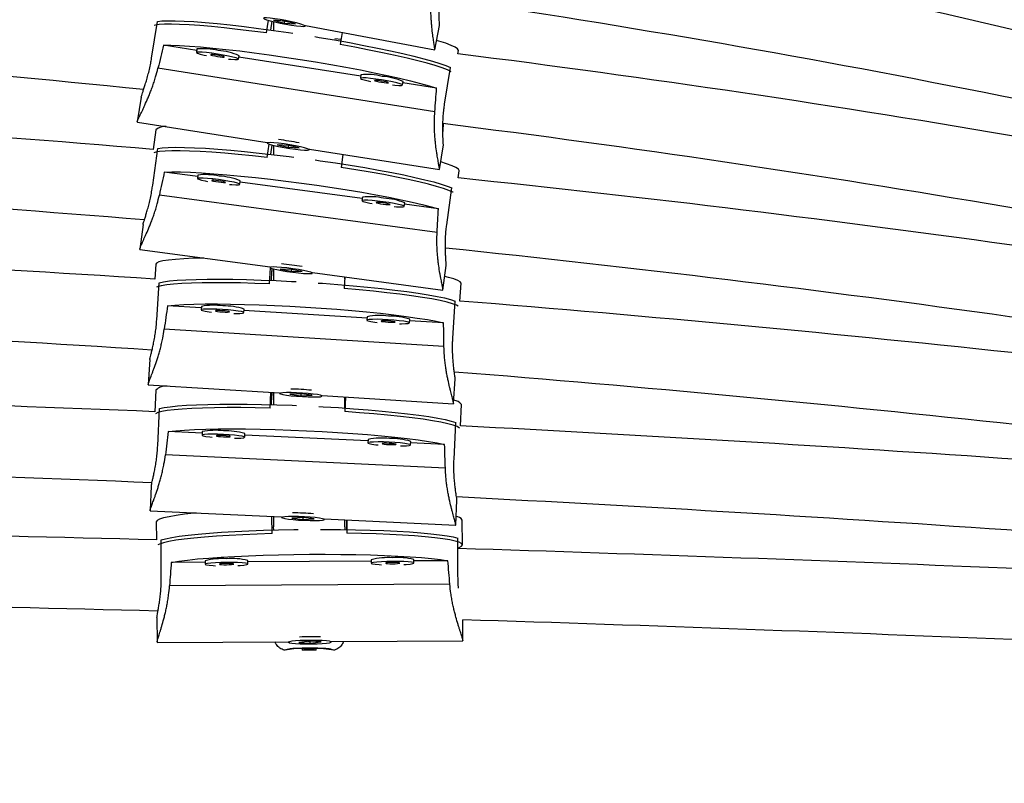
# Model space of a CAD drawing. Extents: x -125 to 415, y -9 to 413.
# Drawn here: x 276 to 285, y 241 to 248 of the extents above; entities that cross this region are included whole.
import ezdxf

# ---------------------------------------------------------------- set-up
doc = ezdxf.new("R2010")
doc.units = 0
doc.header["$LTSCALE"] = 0.125
doc.header["$MEASUREMENT"] = 0
doc.layers.add('CONTOUR', color=7, linetype='CONTINUOUS')

msp = doc.modelspace()

# ---------------------------------------------------------------- linework, layer by layer
at = {"layer": 'CONTOUR'}
for p, q in [((277.43551, 247.41383), (277.48666, 247.73682)), ((278.44482, 247.63571), (278.46247, 247.74713)), ((278.4833, 247.66186), (278.49542, 247.7384)), ((278.60304, 247.73926), (278.50614, 247.74734)), ((278.50614, 247.74734), (278.60144, 247.72291)), ((278.50759, 247.73545), (278.50759, 247.65848)), ((278.60418, 247.73744), (278.58508, 247.74076)), ((278.60445, 247.7389), (278.60144, 247.72291)), ((278.60144, 247.72291), (278.69834, 247.71483)), ((278.69834, 247.71483), (278.60304, 247.73926)), ((278.78648, 247.6963), (278.78764, 247.70243)), ((278.78734, 247.70085), (279.92431, 247.48767)), ((279.10993, 247.64037), (279.09305, 247.53376)), ((279.92381, 247.4879), (279.96441, 247.70291)), ((279.09998, 247.57755), (279.04405, 247.58407)), ((277.83221, 247.48229), (277.53985, 247.52827)), ((277.83422, 247.49504), (277.82935, 247.46428)), ((280.12572, 247.45292), (280.13024, 247.48147)), ((278.19974, 247.40562), (278.20461, 247.43638)), ((279.27278, 247.25573), (278.20265, 247.42403)), ((279.9239, 246.94418), (277.4918, 247.32668)), ((280.0098, 247.00897), (280.06095, 247.33196)), ((279.2748, 247.26848), (279.26993, 247.23772)), ((279.64031, 247.17906), (279.64519, 247.20982)), ((279.93956, 247.15086), (279.64323, 247.19747)), ((277.34452, 247.07271), (277.31019, 246.85598)), ((277.31037, 246.85262), (278.45189, 246.67309)), ((277.47385, 246.78591), (277.45046, 246.61295)), ((277.44519, 246.29732), (277.48903, 246.62138)), ((278.45106, 246.54183), (278.46705, 246.65996)), ((278.45221, 246.67512), (278.45123, 246.66896)), ((278.48412, 246.56939), (278.4949, 246.64906)), ((278.4949, 246.65183), (278.4949, 246.64906)), ((278.50759, 246.64869), (278.50759, 246.56667)), ((278.63723, 246.64783), (278.53984, 246.65306)), ((278.53984, 246.65306), (278.63562, 246.63144)), ((278.63793, 246.64604), (278.61845, 246.64884)), ((278.63818, 246.64762), (278.63562, 246.63144)), ((278.63562, 246.63144), (278.73302, 246.6262)), ((278.73302, 246.6262), (278.63723, 246.64783)), ((278.82162, 246.6103), (278.82259, 246.61646)), ((278.82234, 246.61483), (279.96501, 246.43511)), ((279.96461, 246.4356), (279.99884, 246.65176)), ((279.11686, 246.56851), (279.10143, 246.45445)), ((280.12846, 246.36181), (280.13709, 246.42563)), ((277.84099, 246.37464), (277.54739, 246.41408)), ((277.84272, 246.38744), (277.83855, 246.35658)), ((278.21016, 246.30631), (278.21434, 246.33717)), ((279.28632, 246.18047), (278.21265, 246.32471)), ((280.02798, 245.95035), (280.07181, 246.2744)), ((279.94396, 245.88365), (277.50383, 246.21146)), ((279.28806, 246.19327), (279.28388, 246.16241)), ((279.6555, 246.11214), (279.65967, 246.143)), ((279.95501, 246.09064), (279.65799, 246.13054)), ((277.36131, 245.954), (277.3319, 245.73658)), ((277.33207, 245.73344), (278.47744, 245.57956)), ((277.47216, 245.60301), (277.46409, 245.47342)), ((278.47227, 245.43059), (278.48104, 245.57139)), ((278.47771, 245.58158), (278.47688, 245.57541)), ((278.49259, 245.56684), (278.49259, 245.54014)), ((278.49259, 245.54014), (278.4964, 245.56635)), ((278.50759, 245.56252), (278.50759, 245.46027)), ((278.6635, 245.55849), (278.56578, 245.56153)), ((278.56578, 245.56153), (278.66188, 245.54206)), ((278.66386, 245.55671), (278.64419, 245.55909)), ((278.66408, 245.55837), (278.66188, 245.54206)), ((278.75959, 245.53901), (278.6635, 245.55849)), ((279.99514, 245.3763), (280.02449, 245.59322)), ((278.48767, 245.46112), (278.49259, 245.54014)), ((278.66188, 245.54206), (278.75959, 245.53901)), ((278.84849, 245.52514), (278.84933, 245.53131)), ((278.8491, 245.52963), (279.99547, 245.37563)), ((279.13357, 245.49142), (279.12726, 245.3901)), ((279.13259, 245.4756), (279.13259, 245.49155)), ((277.48081, 245.11437), (277.50113, 245.44073)), ((280.14473, 245.2796), (280.15447, 245.43601)), ((277.87241, 245.21987), (277.57579, 245.23821)), ((277.87321, 245.23276), (277.87128, 245.20168)), ((280.08196, 244.95354), (280.10227, 245.2799)), ((278.24555, 245.17838), (278.24749, 245.20946)), ((279.32802, 245.12987), (278.2467, 245.19672)), ((279.32882, 245.14276), (279.32689, 245.11168)), ((279.70116, 245.08838), (279.7031, 245.11946)), ((280.00053, 245.08829), (279.70231, 245.10673)), ((280.00424, 244.88104), (277.54676, 245.03298)), ((277.41999, 244.76505), (277.40637, 244.54622)), ((277.40647, 244.54375), (278.56026, 244.47241)), ((280.08867, 244.37923), (280.10228, 244.59782)), ((277.4727, 244.49632), (277.46381, 244.3074)), ((278.47695, 244.33913), (278.48345, 244.47716)), ((278.48861, 244.36997), (278.49232, 244.44894)), ((278.49232, 244.47661), (278.49232, 244.44894)), ((278.49232, 244.44894), (278.49589, 244.47639)), ((278.50759, 244.47567), (278.50759, 244.36945)), ((278.56038, 244.47438), (278.55999, 244.46816)), ((278.74795, 244.46478), (278.64954, 244.46078)), ((278.64954, 244.46078), (278.74632, 244.44823)), ((278.74724, 244.463), (278.72756, 244.46395)), ((278.74735, 244.46476), (278.74632, 244.44823)), ((278.74632, 244.44823), (278.84473, 244.45223)), ((278.84473, 244.45223), (278.74795, 244.46478)), ((278.93427, 244.44486), (278.93466, 244.45107)), ((278.93454, 244.44927), (280.08881, 244.3779)), ((279.13851, 244.43666), (279.13248, 244.30849)), ((279.13259, 244.33969), (279.13259, 244.43702)), ((280.14841, 244.18262), (280.15723, 244.36999)), ((277.48917, 244.00801), (277.50454, 244.33463)), ((280.09245, 243.88635), (280.10782, 244.21298)), ((277.87963, 244.11938), (277.58256, 244.13326)), ((277.88024, 244.13228), (277.87877, 244.10117)), ((278.25336, 244.08354), (278.25482, 244.11465)), ((279.33644, 244.0513), (278.25422, 244.10188)), ((279.33704, 244.0642), (279.33558, 244.03309)), ((279.71017, 244.01546), (279.71163, 244.04657)), ((280.0093, 244.01986), (279.71103, 244.0338)), ((280.01611, 243.81269), (277.55661, 243.92762)), ((277.43323, 243.65764), (277.42293, 243.43866)), ((280.10746, 243.31234), (280.11775, 243.53114)), ((277.42301, 243.43633), (278.57781, 243.38236)), ((277.47702, 243.33971), (277.47797, 243.18082)), ((278.49393, 243.23624), (278.49303, 243.38632)), ((278.50759, 243.38564), (278.50759, 243.29485)), ((278.5779, 243.38431), (278.57761, 243.37809)), ((278.76572, 243.37756), (278.66722, 243.37208)), ((278.66722, 243.37208), (278.76408, 243.36099)), ((278.76478, 243.37577), (278.74244, 243.37651)), ((278.76486, 243.37752), (278.76408, 243.36099)), ((278.76408, 243.36099), (278.86258, 243.36647)), ((278.86258, 243.36647), (278.76572, 243.37756)), ((278.95219, 243.36046), (278.95249, 243.36669)), ((278.9524, 243.36486), (280.10756, 243.31088)), ((279.13259, 243.29485), (279.13259, 243.35644)), ((279.14821, 243.35571), (279.14821, 243.35032)), ((279.14821, 243.35032), (279.14868, 243.27132)), ((279.14948, 243.35565), (279.15017, 243.24016)), ((280.16578, 243.13786), (280.16447, 243.35585)), ((278.50877, 243.26778), (278.50759, 243.29485)), ((279.13259, 243.29485), (279.13171, 243.27156)), ((277.52078, 242.85347), (277.51881, 243.18046)), ((280.12688, 242.86902), (280.12491, 243.19601)), ((277.90656, 242.98528), (277.60849, 242.9835)), ((277.90649, 242.99813), (277.90667, 242.96699)), ((278.28167, 242.96925), (278.28148, 243.00039)), ((279.36494, 242.99398), (278.28156, 242.98752)), ((279.36487, 243.00683), (279.36505, 242.97569)), ((279.74005, 242.97795), (279.73986, 243.00909)), ((280.03785, 242.998), (279.73994, 242.99622)), ((280.05548, 242.79147), (277.59332, 242.77678)), ((277.48206, 242.50002), (277.48338, 242.28091)), ((280.17083, 242.29705), (280.16973, 242.47962)), ((277.48337, 242.27907), (278.63962, 242.28597)), ((277.48433, 242.27956), (277.48367, 242.27934)), ((278.63961, 242.28786), (278.63964, 242.28163)), ((278.82796, 242.29108), (278.72936, 242.28041)), ((278.72936, 242.28041), (278.82632, 242.27443)), ((278.82623, 242.28922), (278.80737, 242.28885)), ((278.82623, 242.28922), (278.82632, 242.27443)), ((278.82632, 242.27443), (278.92492, 242.2851)), ((278.92492, 242.2851), (278.82796, 242.29108)), ((279.01464, 242.28388), (279.0146, 242.29011)), ((279.01461, 242.2882), (280.17082, 242.2951)), ((278.60829, 242.21159), (278.60139, 242.21159)), ((278.70365, 242.22661), (278.60829, 242.21159)), ((278.92224, 242.2273), (278.70365, 242.22661)), ((278.88241, 242.21159), (278.75776, 242.21159)), ((279.03868, 242.21189), (278.92224, 242.2273)), ((279.03678, 242.21159), (279.0368, 242.21214)), ((279.03678, 242.21159), (279.03868, 242.21189)), ((279.03879, 242.21159), (279.03678, 242.21159))]:
    msp.add_line(p, q, dxfattribs=at)
at = {"layer": 'CONTOUR', "flags": 128}
for points in [[(277.48666, 247.73682), (277.52629, 247.74147), (277.57885, 247.74369), (277.64379, 247.74346), (277.72045, 247.74078), (277.80803, 247.73567), (277.90561, 247.7282), (278.0122, 247.71843), (278.12668, 247.70647), (278.24787, 247.69245), (278.3745, 247.67651), (278.50528, 247.6588), (278.63885, 247.63953), (278.67742, 247.63375)], [(278.74518, 247.69444), (278.77125, 247.69318), (278.78479, 247.69473), (278.78479, 247.69898), (278.77125, 247.70561), (278.74517, 247.71413), (278.70849, 247.72391), (278.66394, 247.73422), (278.6148, 247.74429), (278.56474, 247.75339), (278.51745, 247.76083), (278.47646, 247.76607), (278.44479, 247.76871), (278.4248, 247.76856), (278.41797, 247.76564), (278.42481, 247.76015), (278.4448, 247.7525), (278.47647, 247.74327), (278.51747, 247.73313), (278.56476, 247.72284), (278.61482, 247.71316), (278.66396, 247.70482), (278.70851, 247.69842), (278.74518, 247.69444)], [(278.44482, 247.63571), (278.31563, 247.6527), (278.19113, 247.66785), (278.07262, 247.68102), (277.96133, 247.69206), (277.85841, 247.70087), (277.76493, 247.70736), (277.68186, 247.71145), (277.61005, 247.7131), (277.55026, 247.71229), (277.5031, 247.70904), (277.46906, 247.70338), (277.45828, 247.70012)], [(278.86821, 247.60375), (278.90877, 247.59708), (279.04233, 247.57434), (279.17311, 247.55091), (279.29975, 247.52702), (279.42093, 247.50292), (279.53541, 247.47887), (279.642, 247.45511), (279.73959, 247.43189), (279.82716, 247.40945), (279.90382, 247.38802), (279.96876, 247.36782), (280.02132, 247.34907), (280.06095, 247.33196)], [(280.13024, 247.48147), (280.13036, 247.4829), (280.12337, 247.49546), (280.10249, 247.51007), (280.06794, 247.5266), (280.02007, 247.54487), (279.95939, 247.56468), (279.93945, 247.57069)], [(277.53985, 247.52827), (277.60432, 247.52824), (277.68073, 247.52571), (277.76828, 247.52073), (277.86606, 247.51333), (277.97304, 247.5036), (278.08808, 247.49164), (278.20998, 247.47758), (278.33745, 247.46156), (278.46916, 247.44376), (278.60372, 247.42436), (278.7397, 247.40356), (278.87569, 247.38158), (279.01025, 247.35866), (279.14196, 247.33504), (279.26943, 247.31096), (279.39133, 247.28668), (279.50637, 247.26245), (279.61335, 247.23853), (279.71113, 247.21517), (279.79868, 247.19261), (279.87509, 247.1711), (279.93956, 247.15086)], [(278.01454, 247.45055), (277.96458, 247.45783), (277.91831, 247.46342), (277.87919, 247.46689), (277.8501, 247.46799), (277.83321, 247.46665), (277.82977, 247.46295), (277.84003, 247.45718), (277.86324, 247.44975), (277.89766, 247.44123), (277.91817, 247.43679)], [(280.06852, 247.29468), (280.03477, 247.31088), (279.98761, 247.32896), (279.92782, 247.34857), (279.85601, 247.36951), (279.77294, 247.39155), (279.67946, 247.41447), (279.57654, 247.43803), (279.46525, 247.46199), (279.34674, 247.4861), (279.22224, 247.51011), (279.09305, 247.53376)], [(278.01454, 247.44015), (277.99092, 247.44347), (277.97089, 247.44549), (277.95751, 247.44591), (277.95281, 247.44466), (277.95751, 247.44193), (277.97089, 247.43814), (277.99092, 247.43386), (278.01454, 247.42975), (278.03817, 247.42643), (278.0582, 247.42441), (278.07158, 247.42399), (278.07628, 247.42524), (278.07158, 247.42797), (278.0582, 247.43176), (278.03817, 247.43604), (278.01454, 247.44015)], [(278.11092, 247.40647), (278.13143, 247.40447), (278.16585, 247.40216), (278.18906, 247.40228), (278.19932, 247.40483), (278.19588, 247.40961), (278.17899, 247.41627), (278.1499, 247.42431), (278.11078, 247.43315), (278.06451, 247.44211), (278.01454, 247.45055)], [(279.45512, 247.22399), (279.40515, 247.23127), (279.35889, 247.23685), (279.31977, 247.24032), (279.29068, 247.24143), (279.27379, 247.24008), (279.27035, 247.23638), (279.28061, 247.23061), (279.30381, 247.22319), (279.33824, 247.21467), (279.35875, 247.21022)], [(279.45512, 247.21359), (279.4315, 247.21691), (279.41147, 247.21893), (279.39809, 247.21935), (279.39339, 247.2181), (279.39809, 247.21537), (279.41147, 247.21158), (279.4315, 247.2073), (279.45512, 247.20319), (279.47875, 247.19987), (279.49878, 247.19785), (279.51216, 247.19743), (279.51686, 247.19868), (279.51216, 247.20141), (279.49878, 247.2052), (279.47875, 247.20948), (279.45512, 247.21359)], [(279.55149, 247.17991), (279.572, 247.1779), (279.60643, 247.1756), (279.62964, 247.17572), (279.6399, 247.17826), (279.63646, 247.18304), (279.61957, 247.1897), (279.59048, 247.19775), (279.55135, 247.20658), (279.50509, 247.21555), (279.45512, 247.22399)], [(278.45106, 246.54183), (278.32144, 246.5559), (278.19654, 246.56826), (278.07764, 246.57876), (277.96598, 246.5873), (277.86272, 246.5938), (277.76893, 246.59818), (277.68558, 246.6004), (277.61354, 246.60044), (277.55355, 246.59829), (277.50623, 246.59398), (277.47208, 246.58755), (277.45508, 246.58125)], [(277.48903, 246.62138), (277.52879, 246.62692), (277.58152, 246.63032), (277.64668, 246.63155), (277.72359, 246.63059), (277.81145, 246.62746), (277.90936, 246.62218), (278.0163, 246.61481), (278.13116, 246.60542), (278.25275, 246.59412), (278.3798, 246.58103), (278.51101, 246.56627), (278.64502, 246.55), (278.68372, 246.54508)], [(278.7801, 246.60719), (278.80631, 246.6067), (278.81991, 246.60865), (278.81991, 246.6129), (278.8063, 246.61913), (278.78009, 246.62688), (278.74322, 246.63558), (278.69844, 246.64458), (278.64906, 246.65321), (278.59874, 246.66083), (278.55121, 246.66689), (278.51001, 246.67092), (278.47818, 246.67263), (278.45808, 246.67189), (278.45122, 246.66876), (278.45809, 246.66347), (278.47819, 246.65641), (278.51002, 246.64811), (278.55123, 246.63918), (278.59876, 246.63029), (278.64908, 246.62208), (278.69846, 246.61518), (278.74324, 246.61009), (278.7801, 246.60719)], [(278.87267, 246.51972), (278.91583, 246.51362), (279.04983, 246.49388), (279.18104, 246.47339), (279.3081, 246.45235), (279.42969, 246.43097), (279.54455, 246.4095), (279.65148, 246.38813), (279.74939, 246.36711), (279.83726, 246.34663), (279.91417, 246.32693), (279.97933, 246.30819), (280.03206, 246.29062), (280.07181, 246.2744)], [(280.08332, 246.23554), (280.08042, 246.23714), (280.04626, 246.25274), (279.99895, 246.26977), (279.93896, 246.28803), (279.86691, 246.30735), (279.78357, 246.32753), (279.68978, 246.34835), (279.58652, 246.36959), (279.47486, 246.39105), (279.35596, 246.41249), (279.23105, 246.4337), (279.10143, 246.45445)], [(280.13709, 246.42563), (280.13718, 246.42686), (280.13017, 246.43926), (280.10922, 246.45341), (280.07455, 246.46916), (280.02653, 246.48634), (279.97514, 246.50208)], [(277.54739, 246.41408), (277.61206, 246.4155), (277.68872, 246.41469), (277.77657, 246.41167), (277.87467, 246.40647), (277.982, 246.39915), (278.09742, 246.38978), (278.21972, 246.37846), (278.34762, 246.36531), (278.47976, 246.35047), (278.61476, 246.33409), (278.7512, 246.31635), (278.88763, 246.29743), (279.02263, 246.27754), (279.15478, 246.25687), (279.28267, 246.23566), (279.40497, 246.21412), (279.5204, 246.19248), (279.62772, 246.17096), (279.72583, 246.1498), (279.81367, 246.12922), (279.89034, 246.10943), (279.95501, 246.09064)], [(278.02436, 246.34704), (277.97422, 246.3532), (277.92781, 246.35774), (277.88855, 246.36034), (277.85937, 246.36079), (277.84242, 246.35906), (277.83897, 246.35529), (277.84927, 246.34974), (277.87255, 246.34284), (277.90709, 246.3351), (277.92767, 246.33111)], [(278.02436, 246.33664), (278.00065, 246.33943), (277.98056, 246.341), (277.96713, 246.34112), (277.96242, 246.33977), (277.96713, 246.33714), (277.98056, 246.33365), (278.00065, 246.32982), (278.02436, 246.32624), (278.04806, 246.32346), (278.06815, 246.32188), (278.08158, 246.32177), (278.0863, 246.32312), (278.08158, 246.32575), (278.06815, 246.32924), (278.04806, 246.33306), (278.02436, 246.33664)], [(278.12105, 246.30513), (278.14162, 246.30359), (278.17616, 246.30205), (278.19945, 246.3027), (278.20974, 246.30547), (278.20629, 246.31018), (278.18934, 246.31646), (278.16016, 246.32385), (278.1209, 246.3318), (278.07449, 246.33973), (278.02436, 246.34704)], [(279.46969, 246.15287), (279.41956, 246.15903), (279.37314, 246.16357), (279.33389, 246.16617), (279.3047, 246.16662), (279.28776, 246.16489), (279.2843, 246.16111), (279.2946, 246.15557), (279.31788, 246.14867), (279.35242, 246.14093), (279.373, 246.13694)], [(279.46969, 246.14247), (279.44599, 246.14526), (279.42589, 246.14683), (279.41246, 246.14695), (279.40775, 246.1456), (279.41246, 246.14297), (279.42589, 246.13948), (279.44599, 246.13565), (279.46969, 246.13207), (279.49339, 246.12929), (279.51349, 246.12771), (279.52691, 246.1276), (279.53163, 246.12895), (279.52691, 246.13158), (279.51349, 246.13507), (279.49339, 246.13889), (279.46969, 246.14247)], [(279.56638, 246.11096), (279.58696, 246.10942), (279.6215, 246.10788), (279.64478, 246.10853), (279.65508, 246.1113), (279.65162, 246.11601), (279.63468, 246.12229), (279.60549, 246.12968), (279.56624, 246.13763), (279.51982, 246.14556), (279.46969, 246.15287)], [(277.89532, 245.65777), (277.80362, 245.65552), (277.71849, 245.65177), (277.64489, 245.64663), (277.58358, 245.64016), (277.53521, 245.63241), (277.5003, 245.62348), (277.4792, 245.61345), (277.47216, 245.60301)], [(278.80684, 245.52106), (278.83313, 245.52116), (278.84678, 245.52342), (278.84677, 245.52767), (278.83312, 245.53359), (278.80682, 245.54075), (278.76984, 245.54862), (278.7249, 245.55661), (278.67536, 245.56413), (278.62487, 245.57062), (278.57719, 245.57561), (278.53585, 245.57871), (278.50391, 245.57971), (278.48376, 245.57852), (278.47687, 245.57523), (278.48376, 245.5701), (278.50392, 245.56349), (278.53586, 245.55591), (278.57721, 245.5479), (278.62489, 245.54008), (278.67538, 245.533), (278.72492, 245.52721), (278.76985, 245.52313), (278.80684, 245.52106)], [(277.50113, 245.44073), (277.54117, 245.44913), (277.59428, 245.45633), (277.6599, 245.46226), (277.73736, 245.46684), (277.82584, 245.47004), (277.92445, 245.47182), (278.03215, 245.47216), (278.14782, 245.47105), (278.27027, 245.46852), (278.39824, 245.46458), (278.53038, 245.45927), (278.66533, 245.45266), (278.70431, 245.45054)], [(280.15447, 245.43601), (280.15448, 245.43659), (280.14743, 245.44848), (280.12633, 245.46111), (280.09141, 245.47437), (280.04305, 245.48809), (280.01129, 245.4957)], [(278.47227, 245.43059), (278.34173, 245.43533), (278.21593, 245.43868), (278.09619, 245.44061), (277.98374, 245.44111), (277.87975, 245.44016), (277.78529, 245.43778), (277.70135, 245.43399), (277.62879, 245.42884), (277.56838, 245.42237), (277.52072, 245.41465), (277.48633, 245.40576), (277.47739, 245.40235)], [(278.89909, 245.43849), (278.93807, 245.4358), (279.07303, 245.42572), (279.20517, 245.41469), (279.33313, 245.4028), (279.45558, 245.3902), (279.57126, 245.377), (279.67896, 245.36334), (279.77756, 245.34937), (279.86605, 245.33523), (279.94351, 245.32107), (280.00913, 245.30703), (280.06223, 245.29326), (280.10227, 245.2799)], [(280.12929, 245.23444), (280.11321, 245.24334), (280.07881, 245.25649), (280.03116, 245.2701), (279.97074, 245.28404), (279.89819, 245.29817), (279.81425, 245.31234), (279.71979, 245.32639), (279.6158, 245.3402), (279.50335, 245.35361), (279.3836, 245.36648), (279.25781, 245.37869), (279.12726, 245.3901)], [(277.57579, 245.23821), (277.64092, 245.24428), (277.71813, 245.249), (277.8066, 245.25231), (277.9054, 245.25419), (278.01349, 245.2546), (278.12973, 245.25355), (278.2529, 245.25104), (278.38171, 245.24711), (278.51479, 245.24179), (278.65075, 245.23514), (278.78816, 245.22724), (278.92556, 245.21815), (279.06152, 245.20799), (279.1946, 245.19685), (279.32341, 245.18485), (279.44658, 245.17213), (279.56282, 245.15881), (279.67091, 245.14503), (279.76971, 245.13094), (279.85818, 245.11668), (279.93539, 245.10242), (280.00053, 245.08829)], [(278.05842, 245.20563), (278.00793, 245.20817), (277.96118, 245.20937), (277.92165, 245.20913), (277.89226, 245.20748), (277.87519, 245.20453), (277.87171, 245.20051), (277.88208, 245.1957), (277.90553, 245.19048), (277.94032, 245.18523), (277.96104, 245.18273)], [(278.05842, 245.19523), (278.03455, 245.19631), (278.01431, 245.19643), (278.00079, 245.19558), (277.99604, 245.19388), (278.00079, 245.1916), (278.01431, 245.18908), (278.03455, 245.1867), (278.05842, 245.18483), (278.08229, 245.18375), (278.10253, 245.18362), (278.11605, 245.18447), (278.1208, 245.18617), (278.11605, 245.18845), (278.10253, 245.19098), (278.08229, 245.19335), (278.05842, 245.19523)], [(278.1587, 245.17066), (278.17652, 245.17062), (278.21131, 245.17158), (278.23475, 245.1739), (278.24512, 245.17742), (278.24164, 245.18187), (278.22458, 245.18693), (278.19519, 245.19222), (278.15565, 245.19734), (278.10891, 245.20193), (278.05842, 245.20563)], [(279.51403, 245.11563), (279.46354, 245.11817), (279.41679, 245.11937), (279.37726, 245.11913), (279.34787, 245.11748), (279.3308, 245.11453), (279.32732, 245.11051), (279.33769, 245.10571), (279.36114, 245.10049), (279.39592, 245.09523), (279.41665, 245.09273)], [(279.51403, 245.10523), (279.49015, 245.10631), (279.46992, 245.10643), (279.45639, 245.10558), (279.45165, 245.10389), (279.45639, 245.1016), (279.46992, 245.09908), (279.49015, 245.0967), (279.51403, 245.09483), (279.5379, 245.09375), (279.55814, 245.09363), (279.57166, 245.09448), (279.57641, 245.09617), (279.57166, 245.09846), (279.55814, 245.10098), (279.5379, 245.10336), (279.51403, 245.10523)], [(279.61431, 245.08066), (279.63213, 245.08063), (279.66691, 245.08158), (279.69036, 245.0839), (279.70073, 245.08742), (279.69725, 245.09187), (279.68019, 245.09693), (279.65079, 245.10222), (279.61126, 245.10735), (279.56452, 245.11193), (279.51403, 245.11563)], [(278.89231, 244.43769), (278.91878, 244.43968), (278.93253, 244.44292), (278.93253, 244.44717), (278.91878, 244.45211), (278.89229, 244.45738), (278.85504, 244.46258), (278.80979, 244.46733), (278.75989, 244.47128), (278.70905, 244.47413), (278.66103, 244.47568), (278.61939, 244.47581), (278.58723, 244.4745), (278.56693, 244.47186), (278.55999, 244.46808), (278.56693, 244.46344), (278.58724, 244.45829), (278.61941, 244.453), (278.66104, 244.44798), (278.70907, 244.44359), (278.75991, 244.44015), (278.80981, 244.43793), (278.85506, 244.43709), (278.89231, 244.43769)], [(277.50454, 244.33463), (277.54461, 244.34364), (277.59776, 244.35165), (277.66344, 244.35856), (277.74096, 244.36431), (277.82952, 244.36884), (277.9282, 244.3721), (278.03599, 244.37406), (278.15176, 244.3747), (278.27431, 244.37401), (278.40238, 244.37199), (278.53463, 244.36868), (278.6697, 244.3641), (278.70871, 244.36256)], [(278.90365, 244.35345), (278.94266, 244.35134), (279.07773, 244.3433), (279.20998, 244.33425), (279.33805, 244.3243), (279.4606, 244.31353), (279.57637, 244.30208), (279.68416, 244.29004), (279.78284, 244.27756), (279.8714, 244.26475), (279.94892, 244.25175), (280.0146, 244.2387), (280.06775, 244.22573), (280.10782, 244.21298)], [(278.47695, 244.33913), (278.3463, 244.3419), (278.2204, 244.34335), (278.10056, 244.34348), (277.98801, 244.34229), (277.88394, 244.33977), (277.7894, 244.33597), (277.70539, 244.33092), (277.63278, 244.32467), (277.57231, 244.31729), (277.52462, 244.30885), (277.4902, 244.29945), (277.46978, 244.28946)], [(280.14036, 244.16408), (280.14003, 244.16437), (280.11924, 244.17659), (280.08481, 244.18921), (280.03712, 244.20211), (279.97665, 244.21514), (279.90404, 244.22817), (279.82003, 244.24108), (279.7255, 244.25371), (279.62142, 244.26595), (279.50887, 244.27767), (279.38903, 244.28874), (279.26313, 244.29905), (279.13248, 244.30849)], [(277.58256, 244.13326), (277.64775, 244.14032), (277.72503, 244.1462), (277.81357, 244.15085), (277.91245, 244.15421), (278.02063, 244.15625), (278.13697, 244.15694), (278.26024, 244.15629), (278.38915, 244.1543), (278.52234, 244.15099), (278.65841, 244.14639), (278.79593, 244.14055), (278.93345, 244.13353), (279.06952, 244.12542), (279.20272, 244.11628), (279.33163, 244.10623), (279.4549, 244.09536), (279.57124, 244.08378), (279.67942, 244.07163), (279.7783, 244.05903), (279.86684, 244.04611), (279.94411, 244.03301), (280.0093, 244.01986)], [(278.06607, 244.10795), (278.01553, 244.10974), (277.96875, 244.11023), (277.92918, 244.1094), (277.89977, 244.1073), (277.88269, 244.1041), (277.87921, 244.10002), (277.88959, 244.09538), (277.91305, 244.09051), (277.94787, 244.08578), (277.96861, 244.08359)], [(278.06607, 244.09755), (278.04217, 244.09827), (278.02192, 244.09809), (278.00839, 244.09704), (278.00363, 244.09527), (278.00839, 244.09306), (278.02192, 244.09074), (278.04217, 244.08867), (278.06607, 244.08715), (278.08996, 244.08643), (278.11021, 244.08661), (278.12374, 244.08767), (278.1285, 244.08944), (278.12374, 244.09165), (278.11021, 244.09397), (278.08996, 244.09604), (278.06607, 244.09755)], [(278.16352, 244.07448), (278.18426, 244.07473), (278.21908, 244.07621), (278.24255, 244.07888), (278.25292, 244.08256), (278.24944, 244.08696), (278.23236, 244.09176), (278.20295, 244.0966), (278.16338, 244.10113), (278.1166, 244.10501), (278.06607, 244.10795)], [(279.52287, 244.03987), (279.47234, 244.04166), (279.42556, 244.04215), (279.38599, 244.04132), (279.35658, 244.03922), (279.3395, 244.03602), (279.33602, 244.03194), (279.34639, 244.0273), (279.36986, 244.02243), (279.40467, 244.0177), (279.42542, 244.01551)], [(279.52287, 244.02948), (279.49898, 244.0302), (279.47873, 244.03002), (279.46519, 244.02896), (279.46044, 244.02719), (279.46519, 244.02498), (279.47873, 244.02266), (279.49898, 244.02059), (279.52287, 244.01908), (279.54676, 244.01836), (279.56702, 244.01854), (279.58055, 244.01959), (279.5853, 244.02136), (279.58055, 244.02357), (279.56702, 244.02589), (279.54676, 244.02796), (279.52287, 244.02948)], [(279.6216, 244.00641), (279.64107, 244.00665), (279.67589, 244.00813), (279.69935, 244.0108), (279.70973, 244.01448), (279.70625, 244.01888), (279.68917, 244.02368), (279.65975, 244.02853), (279.62019, 244.03306), (279.5734, 244.03694), (279.52287, 244.03987)], [(277.82943, 243.41734), (277.80913, 243.41533), (277.72384, 243.40581), (277.65009, 243.39568), (277.58867, 243.38504), (277.54021, 243.37402), (277.50522, 243.36272), (277.48409, 243.35126), (277.47702, 243.33976), (277.47702, 243.33971)], [(278.91019, 243.35264), (278.93669, 243.35504), (278.95045, 243.35848), (278.95045, 243.36273), (278.93668, 243.36747), (278.91018, 243.37233), (278.8729, 243.37698), (278.82761, 243.38105), (278.77767, 243.38424), (278.72678, 243.38633), (278.67872, 243.38716), (278.63705, 243.38665), (278.60487, 243.38486), (278.58455, 243.38191), (278.57761, 243.37803), (278.58455, 243.3735), (278.60488, 243.36865), (278.63707, 243.36385), (278.67874, 243.35945), (278.7268, 243.35579), (278.77769, 243.35312), (278.82763, 243.35165), (278.87292, 243.35149), (278.91019, 243.35264)], [(278.49393, 243.23624), (278.36314, 243.23212), (278.2371, 243.22695), (278.11713, 243.22076), (278.00447, 243.21363), (277.90028, 243.20563), (277.80564, 243.19685), (277.72154, 243.18737), (277.64885, 243.1773), (277.58831, 243.16673), (277.54057, 243.15578), (277.50611, 243.14456), (277.49163, 243.13755)], [(277.51881, 243.18046), (277.55893, 243.19158), (277.61214, 243.20238), (277.67788, 243.21275), (277.75549, 243.22259), (277.84415, 243.23179), (277.94294, 243.24025), (278.05084, 243.24789), (278.16674, 243.25463), (278.28942, 243.2604), (278.41763, 243.26513), (278.55002, 243.26879), (278.68523, 243.27133), (278.72429, 243.27185)], [(278.91944, 243.27301), (278.95849, 243.27296), (279.09371, 243.27204), (279.2261, 243.26996), (279.3543, 243.26675), (279.47699, 243.26245), (279.59289, 243.25709), (279.70079, 243.25074), (279.79958, 243.24345), (279.88824, 243.23532), (279.96584, 243.2264), (280.03159, 243.21682), (280.0848, 243.20665), (280.12491, 243.19601)], [(280.12543, 243.11038), (280.13799, 243.11503), (280.15881, 243.1264), (280.16578, 243.13781), (280.15881, 243.14913), (280.13799, 243.16026), (280.10353, 243.17107), (280.05579, 243.18145), (279.99526, 243.1913), (279.92256, 243.2005), (279.83846, 243.20898), (279.74383, 243.21663), (279.63964, 243.22339), (279.52697, 243.22917), (279.407, 243.23393), (279.28096, 243.2376), (279.15017, 243.24016)], [(277.60849, 242.9835), (277.67375, 242.99399), (277.75111, 243.00395), (277.83975, 243.01326), (277.93873, 243.02183), (278.04703, 243.02957), (278.16349, 243.0364), (278.2869, 243.04225), (278.41595, 243.04705), (278.54929, 243.05076), (278.68551, 243.05333), (278.82317, 243.05474), (278.96084, 243.05497), (279.09706, 243.05402), (279.2304, 243.05191), (279.35945, 243.04865), (279.48285, 243.04427), (279.59932, 243.03883), (279.70761, 243.03238), (279.8066, 243.02499), (279.89524, 243.01674), (279.97259, 243.00771), (280.03785, 242.998)], [(278.09417, 242.98372), (278.04358, 242.98284), (277.99675, 242.98087), (277.95714, 242.97795), (277.92769, 242.9743), (277.91059, 242.9702), (277.90711, 242.96594), (277.9175, 242.96184), (277.94099, 242.95821), (277.97584, 242.95531), (277.99661, 242.95422)], [(278.09417, 242.97332), (278.07025, 242.97278), (278.04998, 242.97153), (278.03643, 242.96976), (278.03167, 242.96775), (278.03643, 242.96578), (278.04998, 242.96418), (278.07025, 242.96317), (278.09417, 242.96292), (278.11809, 242.96346), (278.13836, 242.96471), (278.15191, 242.96647), (278.15667, 242.96849), (278.15191, 242.97045), (278.13836, 242.97206), (278.11809, 242.97307), (278.09417, 242.97332)], [(278.19173, 242.95538), (278.2125, 242.95672), (278.24735, 242.96004), (278.27084, 242.96395), (278.28123, 242.96817), (278.27774, 242.97239), (278.26065, 242.97629), (278.2312, 242.97958), (278.19159, 242.98203), (278.14476, 242.98344), (278.09417, 242.98372)], [(279.55255, 242.99242), (279.50197, 242.99154), (279.45513, 242.98957), (279.41552, 242.98665), (279.38608, 242.983), (279.36898, 242.9789), (279.36549, 242.97464), (279.37588, 242.97054), (279.39937, 242.96691), (279.43422, 242.96401), (279.45499, 242.96292)], [(279.55255, 242.98202), (279.52863, 242.98148), (279.50836, 242.98023), (279.49481, 242.97847), (279.49005, 242.97645), (279.49481, 242.97449), (279.50836, 242.97288), (279.52863, 242.97187), (279.55255, 242.97162), (279.57647, 242.97216), (279.59674, 242.97341), (279.61029, 242.97518), (279.61505, 242.97719), (279.61029, 242.97915), (279.59674, 242.98076), (279.57647, 242.98177), (279.55255, 242.98202)], [(279.65011, 242.96408), (279.67088, 242.96543), (279.70573, 242.96874), (279.72922, 242.97265), (279.73961, 242.97687), (279.73613, 242.98109), (279.71903, 242.98499), (279.68958, 242.98829), (279.64997, 242.99073), (279.60314, 242.99214), (279.55255, 242.99242)], [(278.97259, 242.27378), (278.99912, 242.27757), (279.01289, 242.28174), (279.01289, 242.28599), (278.99911, 242.29), (278.97258, 242.29347), (278.93526, 242.29614), (278.88992, 242.29783), (278.83992, 242.29839), (278.78898, 242.2978), (278.74087, 242.29609), (278.69916, 242.29339), (278.66693, 242.2899), (278.64659, 242.28588), (278.63964, 242.28163), (278.6466, 242.27747), (278.66694, 242.27369), (278.69917, 242.27059), (278.74089, 242.26839), (278.789, 242.26725), (278.83995, 242.26727), (278.88994, 242.26843), (278.93527, 242.27066), (278.97259, 242.27378)]]:
    msp.add_lwpolyline(points, dxfattribs=at)
at = {"layer": 'CONTOUR'}
for centre, radius, start, end in [((265.85623, 166.06778), 86.1875, 63.4501972, 116.5498028), ((265.85623, 166.06778), 85, 63.4501972, 116.5498028), ((265.85623, 166.06778), 83.8125, 63.4501972, 116.5498028), ((265.85623, 152.20946), 96.76457, 75.6812668, 81.6138329), ((265.85623, 134.28803), 113.436, 84.1774992, 89.336238), ((277.88708, 246.95214), 0.54547, 75.959381, 95.560504), ((277.97871, 246.90937), 0.57339, 66.798029, 85.92885), ((265.85623, 134.28803), 114.061, 77.7335089, 82.8132357), ((279.32766, 246.72557), 0.54547, 75.959381, 95.560504), ((279.41929, 246.68281), 0.57339, 66.798029, 85.92885), ((265.85623, 108.57911), 138.51992, 85.1986818, 89.444178), ((277.55019, 246.69447), 0.11911, 83.886963, 129.857337), ((265.85623, 134.28803), 113.436, 77.7914677, 82.8399328), ((278.32047, 244.64404), 2.06707, 78.515389, 83.608814), ((265.85623, 108.57911), 137.89492, 85.2098367, 89.4520349), ((277.90806, 245.84562), 0.54575, 77.24739, 96.876132), ((278.00117, 245.80897), 0.56959, 68.022314, 87.246857), ((265.85623, 108.57911), 138.51992, 79.9183687, 84.0861049), ((279.3534, 245.65145), 0.54575, 77.24739, 96.876132), ((279.44651, 245.6148), 0.56959, 68.022314, 87.246857), ((265.85623, 66.29723), 179.5518, 86.293295, 89.5711903), ((265.85623, 108.57911), 137.89492, 79.95682, 84.1058159), ((278.39286, 243.55514), 2.05996, 79.792964, 84.904095), ((265.85623, 66.29723), 178.9268, 86.2885454, 89.5749811), ((277.97818, 244.69449), 0.54841, 81.382653, 101.034525), ((278.07448, 244.6775), 0.55939, 71.983458, 91.446845), ((265.85623, 66.29723), 179.5518, 82.2301023, 85.4356509), ((279.43379, 244.60449), 0.54841, 81.382653, 101.034525), ((279.53009, 244.5875), 0.55939, 71.983458, 91.446845), ((265.85623, 66.29723), 178.9268, 82.25177, 85.435246), ((265.85623, -34.3748), 278.92383, 87.6149143, 89.7228301), ((277.56611, 244.39807), 0.13556, 87.371677, 133.553601), ((278.62304, 242.46286), 2.04428, 83.886729, 89.037349), ((280.07764, 244.30879), 0.1004, 37.559453, 82.648829), ((265.85623, -34.3748), 278.92383, 85.0417899, 87.0628531), ((277.99348, 243.59476), 0.54932, 82.252775, 101.897006), ((278.09015, 243.58191), 0.55761, 72.822953, 92.324504), ((279.45029, 243.52668), 0.54932, 82.252775, 101.897006), ((279.54695, 243.51383), 0.55761, 72.822953, 92.324504), ((265.85623, -34.3748), 278.29883, 87.6148362, 89.7198769), ((265.85623, -34.3748), 278.29883, 85.0052342, 87.0630601), ((278.67112, 241.37595), 2.04233, 84.74665, 89.902224), ((264.30469, -265.41914), 508.77053, 88.51631, 89.6751783), ((280.10619, 243.31661), 0.07026, 33.950834, 86.105902), ((264.30469, -265.41914), 508.77053, 87.0976224, 88.2180387), ((278.04869, 242.46329), 0.55342, 85.305615, 104.889438), ((278.14584, 242.46494), 0.55236, 75.785173, 95.38725), ((279.50707, 242.472), 0.55342, 85.305615, 104.889438), ((279.60422, 242.47364), 0.55236, 75.785173, 95.38725), ((264.30469, -265.41914), 508.14553, 88.5130663, 89.6689296), ((264.30469, -265.41914), 508.14553, 87.0867643, 88.210851), ((278.83911, 240.29051), 2.03909, 87.759954, 92.923751), ((278.68927, 241.96891), 0.25811, 86.805574, 109.906354), ((278.82053, 239.80993), 2.41951, 87.590635, 92.76891), ((278.82009, 241.87693), 0.34041, 79.449865, 100.550135), ((278.93866, 241.90368), 0.32404, 72.021043, 92.904212), ((279.03704, 242.21114), 0.00181, 14.44888, 24.545884)]:
    msp.add_arc(centre, radius, start, end, dxfattribs=at)
for centre, major_axis, ratio, start_param, end_param in [((278.2317, 244.08406), (1.18773, 7.61336), 0.1743749, 1.1287364, 1.1581974), ((278.2317, 244.08406), (1.18773, 7.61336), 0.1743749, 5.1245564, 5.1540173), ((278.31583, 242.98626), (1.0179, 7.63811), 0.1743745, 1.1287678, 1.1582288), ((278.31583, 242.98626), (1.0179, 7.63811), 0.1743745, 5.1245878, 5.1540487), ((278.58637, 241.87427), (0.47179, 7.69159), 0.1743737, 1.1288673, 1.1583282), ((278.58637, 241.87427), (0.47179, 7.69159), 0.1743737, 5.1246872, 5.1541482), ((278.64329, 240.78492), (0.35689, 7.69783), 0.1743736, 1.128888, 1.158349), ((278.64329, 240.78492), (0.35689, 7.69783), 0.1743736, 5.124708, 5.1541689), ((278.84268, 239.6956), (-0.04562, 7.70602), 0.1743735, 1.1289604, 1.1584213), ((278.84268, 239.6956), (-0.04562, 7.70602), 0.1743735, 5.1247804, 5.1542413), ((278.82009, 242.15585), (0, 0.75125), 0.0831945, 1.4762428, 1.4965361), ((278.82009, 242.15585), (0, 0.75125), 0.0831945, 4.7866492, 4.8074645)]:
    msp.add_ellipse(centre, major_axis=major_axis, ratio=ratio, start_param=start_param, end_param=end_param, dxfattribs=at)
for points, knots in [([(279.92348, 247.4883), (279.9236, 247.48815), (279.92405, 247.48758), (279.92402, 247.49179), (279.92276, 247.5028), (279.92004, 247.52129), (279.9166, 247.54394), (279.91221, 247.57274), (279.90731, 247.6075), (279.90218, 247.64686), (279.89716, 247.69209), (279.89308, 247.74229), (279.89071, 247.78277), (279.88927, 247.82578), (279.88913, 247.87096), (279.89058, 247.92816), (279.89443, 247.97101), (279.89683, 247.99774)], [0, 0, 0, 0, 0.0199065, 0.0724435, 0.179379, 0.233902, 0.2856393, 0.3907222, 0.4441537, 0.4987771, 0.6096966, 0.666099, 0.723702, 0.7817125, 0.8410497, 0.9008693, 1, 1, 1, 1]), ([(279.96438, 247.70292), (279.9644, 247.70407), (279.96443, 247.70636), (279.96387, 247.72142), (279.96308, 247.74418), (279.96234, 247.77523), (279.96212, 247.81325), (279.96297, 247.85798), (279.96545, 247.90757), (279.97016, 247.96112), (279.97667, 248.01248), (279.98255, 248.04555), (279.98512, 248.05997)], [0, 0, 0, 0, 0.100654, 0.1993614, 0.3008877, 0.4005143, 0.502889, 0.6050451, 0.7101325, 0.812645, 0.9182801, 1, 1, 1, 1]), ([(277.34475, 247.07268), (277.34475, 247.07312), (277.34475, 247.07503), (277.34833, 247.08697), (277.35517, 247.108), (277.36505, 247.13734), (277.37687, 247.17325), (277.39011, 247.21586), (277.40366, 247.26354), (277.41667, 247.31565), (277.42752, 247.36626), (277.43308, 247.39939), (277.43551, 247.41383)], [0, 0, 0, 0, 0.0317882, 0.1380539, 0.2473544, 0.3546097, 0.4648236, 0.5748021, 0.6879364, 0.7982986, 0.9120226, 1, 1, 1, 1]), ([(277.31137, 246.85294), (277.31105, 246.85286), (277.30988, 246.85257), (277.30995, 246.85676), (277.31322, 246.86699), (277.32043, 246.88377), (277.32977, 246.90422), (277.34216, 246.93013), (277.35711, 246.96146), (277.37387, 246.99705), (277.39261, 247.03819), (277.41228, 247.0843), (277.4274, 247.12175), (277.44257, 247.16191), (277.45735, 247.20451), (277.47466, 247.25898), (277.48522, 247.30068), (277.4918, 247.32668)], [0, 0, 0, 0, 0.0201795, 0.0727018, 0.1796076, 0.2341154, 0.2858383, 0.3908919, 0.4443085, 0.4989167, 0.6098053, 0.666192, 0.723779, 0.7817733, 0.841094, 0.9008969, 1, 1, 1, 1]), ([(279.96415, 246.43573), (279.9643, 246.43558), (279.96481, 246.43502), (279.96478, 246.43923), (279.96334, 246.4502), (279.96021, 246.4686), (279.95623, 246.49114), (279.95112, 246.5198), (279.94532, 246.5544), (279.93915, 246.5936), (279.9329, 246.63867), (279.92744, 246.68873), (279.92393, 246.72912), (279.92129, 246.77207), (279.91986, 246.81722), (279.91967, 246.87445), (279.92228, 246.91739), (279.9239, 246.94418)], [0, 0, 0, 0, 0.0201795, 0.0727018, 0.1796076, 0.2341154, 0.2858383, 0.3908919, 0.4443085, 0.4989167, 0.6098053, 0.666192, 0.723779, 0.7817733, 0.841094, 0.9008969, 1, 1, 1, 1]), ([(279.99875, 246.65177), (279.99878, 246.65288), (279.99883, 246.65513), (279.99797, 246.66995), (279.99663, 246.69265), (279.99508, 246.72368), (279.99384, 246.76168), (279.99347, 246.80641), (279.99456, 246.85606), (279.99773, 246.90972), (280.00275, 246.96125), (280.00766, 246.99447), (280.0098, 247.00897)], [0, 0, 0, 0, 0.0951754, 0.1944841, 0.2966289, 0.3968623, 0.4998607, 0.6026391, 0.7083667, 0.8115036, 0.9177823, 1, 1, 1, 1]), ([(279.99646, 246.83312), (279.99578, 246.82286), (279.99429, 246.80033), (279.99406, 246.78108), (279.99394, 246.7706)], [0, 0, 0, 0, 0.4556138, 1, 1, 1, 1]), ([(277.36157, 245.95396), (277.36156, 245.95446), (277.36154, 245.9564), (277.36495, 245.96855), (277.37143, 245.98977), (277.38073, 246.01931), (277.39181, 246.05549), (277.40416, 246.09838), (277.41668, 246.14635), (277.42855, 246.19874), (277.43827, 246.24958), (277.44309, 246.28283), (277.44519, 246.29732)], [0, 0, 0, 0, 0.0366126, 0.1423489, 0.2511048, 0.3578256, 0.4674903, 0.5769208, 0.6894914, 0.7993036, 0.912461, 1, 1, 1, 1]), ([(277.33307, 245.73378), (277.33276, 245.73369), (277.33163, 245.73337), (277.33169, 245.73757), (277.33484, 245.74787), (277.34177, 245.76481), (277.35076, 245.78546), (277.36265, 245.81164), (277.37698, 245.84331), (277.39303, 245.87927), (277.41091, 245.92081), (277.42961, 245.96735), (277.44393, 246.00514), (277.45823, 246.04563), (277.47209, 246.08855), (277.4882, 246.1434), (277.49783, 246.18532), (277.50383, 246.21146)], [0, 0, 0, 0, 0.0203568, 0.0728696, 0.179756, 0.2342539, 0.2859675, 0.3910022, 0.4444091, 0.4990074, 0.6098759, 0.6662524, 0.723829, 0.7818127, 0.8411227, 0.9009148, 1, 1, 1, 1]), ([(280.02435, 245.59324), (280.02438, 245.5943), (280.02444, 245.59653), (280.02336, 245.61116), (280.0216, 245.63381), (280.01945, 245.6648), (280.01743, 245.70276), (280.01611, 245.74748), (280.01613, 245.79713), (280.01813, 245.85085), (280.02201, 245.90248), (280.02616, 245.93581), (280.02798, 245.95035)], [0, 0, 0, 0, 0.0909213, 0.1906969, 0.293322, 0.3940266, 0.4975093, 0.6007709, 0.7069956, 0.8106174, 0.9173958, 1, 1, 1, 1]), ([(279.9946, 245.37622), (279.99476, 245.37607), (279.99532, 245.37553), (279.99529, 245.37973), (279.9937, 245.39067), (279.99027, 245.409), (279.98589, 245.43145), (279.98023, 245.45999), (279.97374, 245.49445), (279.96677, 245.5335), (279.95959, 245.57841), (279.95307, 245.62834), (279.9487, 245.66864), (279.94513, 245.71153), (279.94272, 245.75664), (279.94128, 245.81384), (279.94293, 245.85684), (279.94396, 245.88365)], [0, 0, 0, 0, 0.0203568, 0.0728696, 0.179756, 0.2342539, 0.2859675, 0.3910022, 0.4444091, 0.4990074, 0.6098759, 0.6662524, 0.723829, 0.7818127, 0.8411227, 0.9009148, 1, 1, 1, 1]), ([(277.42028, 244.76503), (277.42026, 244.7657), (277.4202, 244.76772), (277.42305, 244.78055), (277.42831, 244.8023), (277.43573, 244.83241), (277.44443, 244.86931), (277.45386, 244.91298), (277.46306, 244.96173), (277.47125, 245.01484), (277.47734, 245.06625), (277.47976, 245.09975), (277.48081, 245.11437)], [0, 0, 0, 0, 0.0518078, 0.1558763, 0.2629168, 0.3679543, 0.4758894, 0.5835939, 0.6943889, 0.8024691, 0.9138417, 1, 1, 1, 1]), ([(277.40745, 244.54417), (277.40717, 244.54405), (277.40619, 244.54365), (277.40623, 244.54785), (277.40898, 244.55837), (277.41501, 244.57577), (277.42281, 244.59703), (277.4331, 244.62401), (277.4454, 244.65663), (277.45909, 244.69365), (277.47419, 244.73638), (277.48971, 244.78415), (277.50143, 244.82288), (277.51292, 244.86429), (277.52376, 244.9081), (277.536, 244.96397), (277.54263, 245.00647), (277.54676, 245.03298)], [0, 0, 0, 0, 0.0207396, 0.0732319, 0.1800766, 0.2345532, 0.2862465, 0.3912401, 0.4446262, 0.4992032, 0.6100284, 0.6663828, 0.7239369, 0.781898, 0.8411848, 0.9009536, 1, 1, 1, 1]), ([(280.10205, 244.59783), (280.10208, 244.59876), (280.10216, 244.60092), (280.10039, 244.6149), (280.09732, 244.63731), (280.09321, 244.6681), (280.08871, 244.70582), (280.08438, 244.75034), (280.081, 244.79987), (280.07924, 244.8536), (280.07945, 244.90537), (280.08119, 244.93891), (280.08196, 244.95354)], [0, 0, 0, 0, 0.0769641, 0.1782716, 0.2824723, 0.3847231, 0.4897945, 0.5946415, 0.7024971, 0.8077098, 0.9161275, 1, 1, 1, 1]), ([(280.08788, 244.37844), (280.08808, 244.3783), (280.08881, 244.37779), (280.08878, 244.382), (280.08675, 244.39281), (280.08234, 244.41086), (280.07668, 244.43295), (280.06928, 244.46102), (280.06062, 244.49493), (280.05113, 244.53339), (280.04099, 244.57768), (280.03111, 244.62702), (280.02401, 244.66691), (280.0175, 244.70944), (280.01196, 244.75426), (280.00652, 244.81122), (280.00512, 244.85422), (280.00424, 244.88104)], [0, 0, 0, 0, 0.0207396, 0.0732319, 0.1800766, 0.2345532, 0.2862465, 0.3912401, 0.4446262, 0.4992032, 0.6100284, 0.6663828, 0.7239369, 0.781898, 0.8411848, 0.9009536, 1, 1, 1, 1]), ([(277.43352, 243.65763), (277.4335, 243.65833), (277.43344, 243.66036), (277.43616, 243.67334), (277.44116, 243.69519), (277.44818, 243.72541), (277.45638, 243.76243), (277.46519, 243.80623), (277.47369, 243.85512), (277.4811, 243.90835), (277.48643, 243.95985), (277.48834, 243.99338), (277.48917, 244.00801)], [0, 0, 0, 0, 0.05494419, 0.15866848, 0.26535493, 0.37004503, 0.47762306, 0.58497126, 0.69539983, 0.80312254, 0.91412667, 1, 1, 1, 1]), ([(277.42399, 243.43676), (277.42372, 243.43665), (277.42276, 243.43623), (277.42281, 243.44043), (277.42547, 243.45099), (277.43131, 243.46848), (277.43885, 243.48985), (277.44879, 243.51698), (277.46066, 243.54979), (277.47385, 243.58701), (277.48836, 243.62997), (277.5032, 243.67797), (277.51436, 243.71686), (277.52525, 243.75844), (277.53545, 243.80241), (277.54687, 243.85845), (277.55287, 243.90106), (277.55661, 243.92762)], [0, 0, 0, 0, 0.0207842, 0.0732741, 0.1801139, 0.234588, 0.286279, 0.3912679, 0.4446515, 0.499226, 0.6100462, 0.666398, 0.7239495, 0.7819079, 0.841192, 0.9009581, 1, 1, 1, 1]), ([(280.11751, 243.53115), (280.11754, 243.53205), (280.11762, 243.53419), (280.11571, 243.54804), (280.11236, 243.57038), (280.10785, 243.60111), (280.10283, 243.63876), (280.09788, 243.6832), (280.09378, 243.73268), (280.09123, 243.78637), (280.09067, 243.83815), (280.09191, 243.87171), (280.09245, 243.88635)], [0, 0, 0, 0, 0.0739725, 0.1756083, 0.2801467, 0.3827289, 0.4881409, 0.5933277, 0.7015328, 0.8070866, 0.9158557, 1, 1, 1, 1]), ([(280.10662, 243.3114), (280.10683, 243.31126), (280.10759, 243.31076), (280.10756, 243.31497), (280.10544, 243.32575), (280.10083, 243.34373), (280.0949, 243.36573), (280.08715, 243.39369), (280.07803, 243.42747), (280.06802, 243.46579), (280.05727, 243.50992), (280.04669, 243.5591), (280.03902, 243.59888), (280.03189, 243.6413), (280.0257, 243.68604), (280.01943, 243.74291), (280.01739, 243.78589), (280.01611, 243.81269)], [0, 0, 0, 0, 0.0207842, 0.0732741, 0.1801139, 0.234588, 0.286279, 0.3912679, 0.4446515, 0.499226, 0.6100462, 0.666398, 0.7239495, 0.7819079, 0.841192, 0.9009581, 1, 1, 1, 1]), ([(277.48234, 242.50003), (277.48231, 242.50084), (277.48223, 242.50294), (277.4845, 242.51641), (277.48858, 242.53856), (277.49419, 242.56909), (277.5006, 242.6065), (277.50725, 242.65071), (277.51327, 242.69998), (277.51795, 242.75353), (277.52059, 242.80524), (277.52072, 242.83882), (277.52078, 242.85347)], [0, 0, 0, 0, 0.0657695, 0.1683057, 0.2737701, 0.377261, 0.4836067, 0.5897253, 0.6988889, 0.8053777, 0.9151103, 1, 1, 1, 1]), ([(280.16985, 242.29558), (280.1701, 242.29545), (280.17097, 242.295), (280.17093, 242.2992), (280.1685, 242.30986), (280.1632, 242.32758), (280.15635, 242.34924), (280.14735, 242.37676), (280.13667, 242.41002), (280.12486, 242.44776), (280.11197, 242.49127), (280.09898, 242.53984), (280.08932, 242.57916), (280.08007, 242.62115), (280.07161, 242.6655), (280.06242, 242.72196), (280.05814, 242.76477), (280.05548, 242.79147)], [0, 0, 0, 0, 0.0208428, 0.0733296, 0.180163, 0.2346339, 0.2863218, 0.3913043, 0.4446847, 0.4992559, 0.6100695, 0.666418, 0.723966, 0.781921, 0.8412015, 0.900964, 1, 1, 1, 1]), ([(280.13235, 242.75758), (280.13197, 242.76136), (280.12978, 242.78303), (280.12771, 242.8209), (280.12713, 242.85441), (280.12688, 242.86902)], [0, 0, 0, 0, 0.1064324, 0.6102468, 1, 1, 1, 1]), ([(277.48353, 242.28129), (277.48349, 242.28161), (277.48321, 242.28377), (277.48572, 242.29408), (277.49077, 242.3116), (277.49744, 242.3334), (277.50614, 242.361), (277.51647, 242.39439), (277.52788, 242.43227), (277.54029, 242.47593), (277.55273, 242.52464), (277.56194, 242.56408), (277.57072, 242.60618), (277.57867, 242.65062), (277.58719, 242.70719), (277.59096, 242.75005), (277.59332, 242.77678)], [0, 0, 0, 0, 0.0195562, 0.132589, 0.1902208, 0.244908, 0.3559826, 0.4124606, 0.4701985, 0.5874424, 0.6470607, 0.7079481, 0.7692662, 0.8319867, 0.8952171, 1, 1, 1, 1]), ([(278.60139, 242.21159), (278.5879, 242.21711), (278.56093, 242.22816), (278.5326, 242.25559), (278.5237, 242.27717), (278.52036, 242.28526)], [0, 0, 0, 0, 0.3845134, 0.7692572, 1, 1, 1, 1]), ([(279.12231, 242.28885), (279.1169, 242.27728), (279.10527, 242.25244), (279.07475, 242.22551), (279.04996, 242.21591), (279.03879, 242.21159)], [0, 0, 0, 0, 0.3236931, 0.6953578, 1, 1, 1, 1])]:
    msp.add_open_spline(points, degree=3, knots=knots, dxfattribs=at)

doc.saveas('drawing.dxf')
